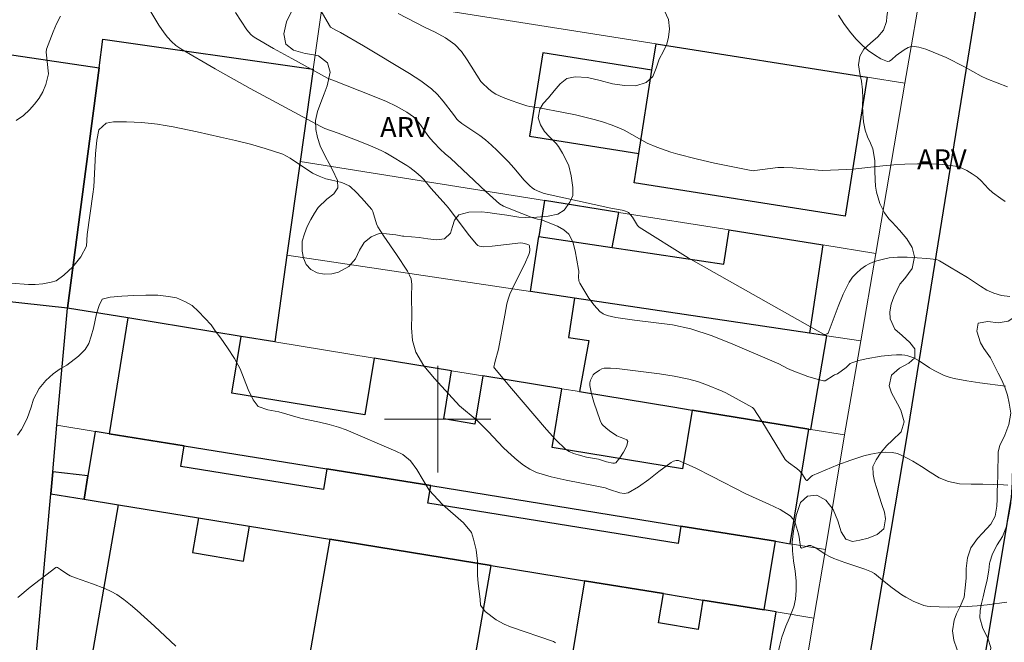
# Model space of a CAD drawing. Units: metres. Extents: x 279246 to 279762, y 1675999 to 1676563.
# Drawn here: x 279469 to 279543, y 1676483 to 1676530 of the extents above; entities that cross this region are included whole.
import ezdxf

# ---------------------------------------------------------------- set-up
doc = ezdxf.new("R2010")
doc.units = ezdxf.units.M
doc.header["$MEASUREMENT"] = 0
for name, color, linetype, lineweight, true_color in [('Curvas_Intermediarias', 7, 'Continuous', 9, 0x783c14), ('Curvas_Mestras', 7, 'Continuous', 20, 0x783c14), ('Topon_Vegetacao', 7, 'Continuous', 9, 0x00ff33), ('Vegetacao', 7, 'Orla8', 9, 0x00ff33)]:
    doc.layers.add(name, color=color, linetype=linetype, lineweight=lineweight, true_color=true_color)
for name, color, linetype, lineweight in [('Edificacoes', 7, 'Continuous', 30), ('Malha_Coordenadas', 7, 'Continuous', 15), ('Muro_Grade', 8, 'Continuous', 20), ('Pavimentacao_Asfaltica_Mfio', 10, 'Continuous', 30)]:
    doc.layers.add(name, color=color, linetype=linetype, lineweight=lineweight)
doc.styles.add('Arial', font='arial.ttf', dxfattribs={"height": 1.5})
doc.styles.get("Standard").update_dxf_attribs({"font": 'arial.ttf'})
doc.linetypes.add('Orla8', pattern='A,6,-0.5,["V",Standard,S=1,R=0,X=-0.5,Y=-1],-0.5,6,-0.5,["V",Standard,S=1,R=0,X=-0.5,Y=-1],-0.5', length=14)

msp = doc.modelspace()

# ---------------------------------------------------------------- linework, layer by layer
at = {"layer": 'Curvas_Intermediarias', "flags": 128}
for points, elevation in [([(279542.785, 1676495.05), (279542.461, 1676495.072), (279540.932, 1676495.121), (279540.048, 1676495.121), (279539.178, 1676495.166), (279538.341, 1676495.321), (279537.642, 1676495.614), (279536.979, 1676496.021), (279536.326, 1676496.465), (279535.656, 1676496.868), (279535.282, 1676497.068), (279534.9, 1676497.265), (279534.511, 1676497.424), (279534.114, 1676497.512), (279533.59, 1676497.528), (279533.054, 1676497.479), (279532.518, 1676497.381), (279531.998, 1676497.246), (279531.018, 1676496.932), (279530.047, 1676496.571), (279528.14, 1676495.778), (279528.025, 1676495.703), (279527.831, 1676495.5), (279527.73, 1676495.416), (279527.706, 1676495.412), (279527.63, 1676495.461), (279527.329, 1676495.94), (279527.155, 1676496.134), (279526.961, 1676496.309), (279526.341, 1676496.753), (279526.145, 1676496.912), (279526.071, 1676496.991), (279524.319, 1676499.858), (279523.737, 1676500.772), (279523.62, 1676500.873), (279523.141, 1676501.155), (279521.62, 1676501.994), (279521.354, 1676502.12), (279520.117, 1676502.613), (279519.491, 1676502.836), (279518.854, 1676503.013), (279517.753, 1676503.228), (279516.64, 1676503.397), (279513.449, 1676503.808), (279512.972, 1676503.844), (279512.507, 1676503.833), (279512.316, 1676503.781), (279512.135, 1676503.681), (279511.747, 1676503.412), (279511.678, 1676503.345), (279511.482, 1676502.928), (279511.422, 1676502.735), (279511.414, 1676502.542), (279511.543, 1676501.916), (279511.724, 1676501.288), (279512.183, 1676499.917), (279512.294, 1676499.68), (279512.374, 1676499.581), (279512.623, 1676499.356), (279512.891, 1676499.145), (279513.454, 1676498.755), (279513.694, 1676498.647), (279513.969, 1676498.56), (279514.194, 1676498.462), (279514.283, 1676498.323), (279514.182, 1676497.948), (279513.953, 1676497.522), (279513.659, 1676497.103), (279513.361, 1676496.745), (279513.264, 1676496.696), (279513.137, 1676496.698), (279512.67, 1676496.814), (279512.078, 1676497.014), (279511.18, 1676497.159), (279510.544, 1676497.327), (279510.197, 1676497.435), (279509.87, 1676497.574), (279509.583, 1676497.768), (279508.858, 1676498.469), (279508.172, 1676499.227), (279505.535, 1676502.302), (279504.252, 1676503.828), (279504.211, 1676503.906), (279504.291, 1676504.262), (279504.554, 1676505.25), (279505.03, 1676507.804), (279505.197, 1676508.653), (279505.291, 1676509.023), (279505.422, 1676509.381), (279505.773, 1676510.127), (279506.506, 1676511.606), (279506.836, 1676512.355), (279506.883, 1676512.518), (279506.904, 1676512.691), (279506.885, 1676513.021), (279506.861, 1676513.063), (279506.694, 1676513.148), (279506.382, 1676513.221), (279506.246, 1676513.235), (279504.076, 1676512.985), (279503.414, 1676512.944), (279503.274, 1676512.952), (279503.134, 1676512.985), (279503.005, 1676513.043), (279502.9, 1676513.129), (279502.375, 1676513.759), (279501.385, 1676515.099), (279500.879, 1676515.761), (279500.637, 1676516.053), (279499.493, 1676517.335), (279498.953, 1676517.978), (279498.761, 1676518.18), (279498.351, 1676518.546), (279497.912, 1676518.881), (279497.672, 1676519.042), (279496.347, 1676519.848), (279496.055, 1676520.02), (279495.752, 1676520.172), (279494.955, 1676520.514), (279494.148, 1676520.836), (279492.526, 1676521.464), (279491.538, 1676521.818), (279491.222, 1676521.965), (279485.925, 1676524.817), (279483.298, 1676526.281), (279480.706, 1676527.789), (279480.35, 1676528.039), (279480.026, 1676528.334), (279479.728, 1676528.659), (279479.455, 1676528.999), (279479.067, 1676529.555), (279478.009, 1676531.304)], 23), ([(279471.679, 1676530.246), (279471.382, 1676529.668), (279471.126, 1676529.061), (279470.637, 1676527.755), (279470.618, 1676527.538), (279470.775, 1676525.922), (279470.714, 1676525.605), (279470.588, 1676525.115), (279470.35, 1676524.56), (279470.075, 1676524.096), (279469.742, 1676523.638), (279469.347, 1676523.207), (279468.896, 1676522.794), (279468.363, 1676522.414)], 23), ([(279484.831, 1676530.504), (279485.677, 1676529.222), (279485.816, 1676529.041), (279485.974, 1676528.873), (279486.148, 1676528.723), (279486.336, 1676528.595), (279487.681, 1676527.814), (279489.043, 1676527.056), (279491.789, 1676525.575), (279492.123, 1676525.428), (279495.242, 1676524.221), (279496.162, 1676523.849), (279496.893, 1676523.496), (279497.674, 1676523.043), (279498.189, 1676522.682), (279498.335, 1676522.549), (279498.716, 1676522.088), (279499.268, 1676521.291), (279499.464, 1676521.036), (279499.697, 1676520.773), (279500.192, 1676520.271), (279500.568, 1676519.912), (279500.95, 1676519.587), (279503.645, 1676517.071), (279504.641, 1676516.167), (279504.941, 1676515.986), (279505.486, 1676515.756), (279507.142, 1676515.109), (279507.487, 1676515.014), (279507.821, 1676514.952), (279507.925, 1676514.914), (279508.983, 1676514.481), (279509.472, 1676514.224), (279509.846, 1676513.877), (279510.14, 1676513.304), (279510.322, 1676512.639), (279510.577, 1676511.248), (279510.59, 1676511.101), (279510.561, 1676510.65), (279510.584, 1676510.42), (279510.611, 1676510.308), (279510.658, 1676510.207), (279511.354, 1676509.091), (279511.736, 1676508.56), (279512.162, 1676508.089), (279512.416, 1676507.91), (279512.717, 1676507.787), (279513.362, 1676507.637), (279514.773, 1676507.423), (279516.198, 1676507.264), (279517.616, 1676507.077), (279519.004, 1676506.779), (279520.596, 1676506.262), (279522.163, 1676505.645), (279525.266, 1676504.321), (279525.606, 1676504.162), (279526.27, 1676503.805), (279526.612, 1676503.651), (279527.788, 1676503.21), (279528.382, 1676503.023), (279528.971, 1676502.883), (279529.091, 1676502.895), (279529.705, 1676503.284), (279529.797, 1676503.335), (279530.013, 1676503.406), (279530.654, 1676503.887), (279530.96, 1676504.18), (279531.079, 1676504.244), (279531.618, 1676504.399), (279532.17, 1676504.529), (279533.289, 1676504.732), (279534.061, 1676504.818), (279534.448, 1676504.833), (279534.833, 1676504.825), (279535.067, 1676504.803), (279535.3, 1676504.76), (279535.527, 1676504.694), (279535.744, 1676504.605), (279536.142, 1676504.38), (279536.909, 1676503.86), (279537.306, 1676503.628), (279538.025, 1676503.296), (279538.398, 1676503.161), (279538.778, 1676503.059), (279539.731, 1676502.877), (279540.693, 1676502.729), (279542.626, 1676502.478)], 24), ([(279497.037, 1676530.445), (279499.007, 1676529.427), (279499.808, 1676529.043), (279500.581, 1676528.627), (279501.279, 1676528.127), (279501.788, 1676527.586), (279502.223, 1676526.963), (279503.247, 1676525.342), (279503.328, 1676525.248), (279503.819, 1676524.783), (279504.083, 1676524.572), (279504.365, 1676524.396), (279504.923, 1676524.136), (279505.502, 1676523.909), (279506.092, 1676523.707), (279506.683, 1676523.518), (279506.912, 1676523.464), (279507.618, 1676523.374), (279509.438, 1676523.021), (279510.346, 1676522.832), (279511.247, 1676522.62), (279511.844, 1676522.46), (279512.437, 1676522.282), (279513.024, 1676522.083), (279513.6, 1676521.864), (279514.002, 1676521.68), (279515.732, 1676520.725), (279516.447, 1676520.425), (279517.498, 1676520.034), (279518.035, 1676519.876), (279519.4, 1676519.537), (279520.773, 1676519.223), (279523.528, 1676518.66), (279523.671, 1676518.65), (279523.816, 1676518.664), (279525.52, 1676518.879), (279525.991, 1676518.899), (279526.659, 1676518.87), (279527.995, 1676518.736), (279528.851, 1676518.672), (279530.71, 1676518.727), (279531.163, 1676518.756), (279533.405, 1676519.012), (279534.231, 1676519.09), (279535.058, 1676519.132), (279536.013, 1676519.152), (279536.973, 1676519.151), (279537.926, 1676519.103), (279538.857, 1676518.983), (279539.291, 1676518.858), (279539.71, 1676518.659), (279540.11, 1676518.415), (279540.491, 1676518.154), (279540.798, 1676517.894), (279541.355, 1676517.295), (279541.652, 1676517.018), (279542.274, 1676516.55), (279542.603, 1676516.345)], 26), ([(279542.77, 1676524.938), (279541.219, 1676525.536), (279540.79, 1676525.736), (279539.55, 1676526.435), (279538.156, 1676527.15), (279536.647, 1676527.771), (279536.126, 1676527.925), (279535.619, 1676527.979), (279535.309, 1676527.899), (279535.01, 1676527.715), (279534.423, 1676527.278), (279534.087, 1676526.988), (279533.92, 1676526.871), (279533.753, 1676526.851), (279533.271, 1676527.045), (279532.779, 1676527.327), (279532.306, 1676527.668), (279531.877, 1676528.038), (279531.375, 1676528.552), (279530.908, 1676529.109), (279530.479, 1676529.698), (279530.094, 1676530.308)], 27), ([(279467.949, 1676510.222), (279469.278, 1676510.119), (279469.78, 1676510.106), (279470.363, 1676510.164), (279470.983, 1676510.286), (279471.366, 1676510.383), (279471.943, 1676510.808), (279472.619, 1676511.427), (279473.215, 1676512.194), (279473.647, 1676512.974), (279473.685, 1676513.864), (279474.123, 1676516.894), (279474.186, 1676517.435), (279474.305, 1676519.904), (279474.424, 1676520.942), (279474.555, 1676521.722), (279475.113, 1676522.205), (279475.671, 1676522.315), (279476.643, 1676522.321), (279477.796, 1676522.257), (279478.962, 1676522.128), (279479.551, 1676522.037), (279480.141, 1676521.934), (279481.934, 1676521.573), (279483.689, 1676521.16), (279484.811, 1676520.922), (279485.946, 1676520.645), (279487.049, 1676520.322), (279488.365, 1676519.884), (279488.93, 1676519.6), (279490.591, 1676518.472), (279491.111, 1676518.233), (279491.6, 1676518.04), (279491.95, 1676517.967), (279492.81, 1676517.753), (279493.355, 1676517.517), (279493.454, 1676517.443), (279493.872, 1676517.036), (279494.281, 1676516.614), (279495.06, 1676515.74), (279495.134, 1676515.579), (279495.399, 1676514.67), (279495.505, 1676514.443), (279495.947, 1676513.735), (279496.9, 1676512.354), (279497.735, 1676511.107), (279497.895, 1676510.823), (279498.002, 1676510.524), (279498.056, 1676510.099), (279498.032, 1676509.213), (279498.052, 1676507.817), (279498.045, 1676506.85), (279498.115, 1676505.911), (279498.362, 1676505.044), (279498.967, 1676504.014), (279499.747, 1676503.052), (279501.626, 1676501.012), (279502.964, 1676499.908), (279503.197, 1676499.696), (279503.782, 1676499.096), (279504.928, 1676497.87), (279505.533, 1676497.296), (279505.971, 1676496.921), (279506.428, 1676496.561), (279506.911, 1676496.247), (279507.424, 1676496.008), (279508.52, 1676495.675), (279509.652, 1676495.422), (279511.937, 1676494.974), (279512.568, 1676494.87), (279512.884, 1676494.738), (279513.661, 1676494.491), (279513.99, 1676494.428), (279514.294, 1676494.477), (279515.079, 1676494.922), (279515.836, 1676495.485), (279516.588, 1676496.085), (279517.524, 1676496.751), (279517.705, 1676496.857), (279517.888, 1676496.92), (279518.065, 1676496.905), (279519.337, 1676496.354), (279520.605, 1676495.72), (279523.137, 1676494.403), (279524.864, 1676493.64), (279525.704, 1676493.235), (279526.464, 1676492.753), (279526.697, 1676492.487), (279526.855, 1676492.145), (279527.078, 1676491.401), (279527.134, 1676491.16), (279527.224, 1676490.416), (279527.283, 1676490.346), (279527.31, 1676490.341), (279527.485, 1676490.392), (279527.84, 1676490.526), (279528.008, 1676490.522), (279528.377, 1676490.358), (279529.095, 1676489.887), (279529.463, 1676489.67), (279529.728, 1676489.551), (279530.554, 1676489.253), (279532.066, 1676488.756), (279532.552, 1676488.556), (279532.777, 1676488.424), (279533.396, 1676487.921), (279534.116, 1676487.368), (279534.852, 1676486.84), (279535.142, 1676486.662), (279535.745, 1676486.343), (279536.055, 1676486.205), (279536.5, 1676486.041), (279536.73, 1676485.983), (279536.962, 1676485.952), (279537.653, 1676485.92), (279538.348, 1676485.913), (279539.738, 1676485.96), (279540.486, 1676486.016), (279541.234, 1676486.091), (279542.724, 1676486.291)], 22), ([(279508.837, 1676483.232), (279508.687, 1676483.333), (279505.471, 1676484.43), (279504.995, 1676484.633), (279504.38, 1676484.961), (279503.572, 1676485.574), (279503.222, 1676486.067), (279503.189, 1676486.475), (279503.036, 1676487.718), (279502.999, 1676488.284), (279502.986, 1676489.364), (279502.892, 1676490.219), (279502.691, 1676491.016), (279502.528, 1676491.505), (279501.926, 1676492.225), (279500.37, 1676493.614), (279499.366, 1676494.682), (279498.908, 1676495.421), (279498.444, 1676496.231), (279497.967, 1676496.887), (279497.377, 1676497.35), (279496.863, 1676497.62), (279493.137, 1676499.202), (279492.553, 1676499.401), (279491.844, 1676499.614), (279491.135, 1676499.787), (279490.264, 1676499.961), (279489.705, 1676500.096), (279488.08, 1676500.553), (279487.24, 1676500.72), (279486.518, 1676500.958), (279486.148, 1676501.466), (279485.784, 1676502.237), (279485.163, 1676503.774), (279484.743, 1676504.565), (279484.228, 1676505.362), (279483.726, 1676506.082), (279483.294, 1676506.642), (279482.986, 1676507.086), (279482.051, 1676508.082), (279481.556, 1676508.526), (279481.073, 1676508.815), (279480.402, 1676509.105), (279479.799, 1676509.22), (279479.003, 1676509.317), (279478.099, 1676509.317), (279477.196, 1676509.291), (279476.293, 1676509.24), (279475.421, 1676509.156), (279474.812, 1676509.008), (279474.593, 1676508.526), (279474.392, 1676507.909), (279474.154, 1676506.842), (279473.997, 1676506.244), (279473.809, 1676505.691), (279473.546, 1676505.241), (279473.044, 1676504.726), (279472.166, 1676504.07), (279471.664, 1676503.775), (279471.125, 1676503.402), (279470.585, 1676502.913), (279470.083, 1676502.309), (279469.67, 1676501.511), (279469.488, 1676500.913), (279469.193, 1676500.071), (279468.76, 1676499.242), (279468.459, 1676498.817)], 21)]:
    msp.add_lwpolyline(points, dxfattribs=dict(at, elevation=elevation))
at = {"layer": 'Curvas_Mestras', "flags": 128}
for points, elevation in [([(279491.165, 1676530.733), (279491.94, 1676529.42), (279492.356, 1676529.185), (279492.7, 1676529.014), (279494.421, 1676528.003), (279497.871, 1676525.928), (279498.723, 1676525.382), (279499.531, 1676524.785), (279499.989, 1676524.355), (279500.402, 1676523.872), (279501.194, 1676522.87), (279501.448, 1676522.506), (279501.53, 1676522.418), (279501.804, 1676522.185), (279503.158, 1676521.278), (279503.591, 1676520.952), (279504.038, 1676520.567), (279504.47, 1676520.162), (279505.302, 1676519.32), (279505.709, 1676518.87), (279506.495, 1676517.942), (279506.911, 1676517.506), (279507.08, 1676517.366), (279507.267, 1676517.247), (279507.664, 1676517.05), (279507.985, 1676516.947), (279512.991, 1676515.843), (279513.836, 1676515.691), (279514.107, 1676515.617), (279514.212, 1676515.571), (279514.311, 1676515.508), (279514.481, 1676515.347), (279514.623, 1676515.153), (279515.007, 1676514.531), (279515.114, 1676514.414), (279518.802, 1676512.104), (279528.954, 1676506.396), (279529.021, 1676506.371), (279529.09, 1676506.368), (279529.24, 1676506.417), (279529.3, 1676506.463), (279530.058, 1676508.453), (279530.44, 1676509.396), (279530.885, 1676510.297), (279531.13, 1676510.651), (279531.432, 1676510.97), (279531.769, 1676511.258), (279532.117, 1676511.517), (279532.378, 1676511.671), (279532.662, 1676511.792), (279532.958, 1676511.889), (279533.567, 1676512.048), (279533.884, 1676512.108), (279534.204, 1676512.147), (279534.524, 1676512.162), (279535.251, 1676512.151), (279535.982, 1676512.117), (279536.71, 1676512.059), (279537.43, 1676511.981), (279537.556, 1676511.947), (279537.676, 1676511.887), (279538.428, 1676511.424), (279539.771, 1676510.641), (279540.739, 1676509.991), (279541.229, 1676509.686), (279541.744, 1676509.452), (279542.334, 1676509.295), (279542.949, 1676509.203)], 25), ([(279468.487, 1676486.62), (279469.418, 1676487.395), (279471.328, 1676488.887), (279471.392, 1676488.899), (279471.458, 1676488.874), (279471.693, 1676488.722), (279472.158, 1676488.398), (279472.403, 1676488.263), (279472.814, 1676488.097), (279474.08, 1676487.666), (279475.023, 1676487.295), (279475.483, 1676487.088), (279475.92, 1676486.844), (279476.446, 1676486.48), (279476.95, 1676486.079), (279477.441, 1676485.658), (279478.74, 1676484.49), (279480.343, 1676482.974)], 20)]:
    msp.add_lwpolyline(points, dxfattribs=dict(at, elevation=elevation))
at = {"layer": 'Edificacoes', "flags": 128}
for points in [[(279451.284, 1676529.814), (279474.575, 1676526.361), (279472.213, 1676508.338), (279449.348, 1676510.828)], [(279485.24, 1676506.214), (279476.744, 1676507.599), (279472.213, 1676508.338), (279474.575, 1676526.361), (279474.857, 1676528.508), (279490.647, 1676526.272), (279489.67, 1676519.336), (279488.68, 1676512.312), (279487.763, 1676505.803)], [(279530.575, 1676515.229), (279514.739, 1676517.741), (279515.089, 1676519.943), (279516.079, 1676526.189), (279516.394, 1676528.17), (279532.229, 1676525.658)], [(279515.089, 1676519.943), (279516.079, 1676526.189), (279507.879, 1676527.49), (279506.888, 1676521.244)], [(279508.024, 1676516.41), (279507.582, 1676513.713), (279513.106, 1676512.887), (279513.603, 1676515.521)], [(279527.898, 1676506.451), (279510.262, 1676509.086), (279506.964, 1676509.579), (279507.582, 1676513.713), (279513.106, 1676512.887), (279521.49, 1676511.634), (279521.89, 1676514.2), (279528.913, 1676513.08)], [(279449.348, 1676510.828), (279446.484, 1676482.733), (279469.702, 1676480.565), (279470.954, 1676494.411), (279471.102, 1676496.05), (279471.418, 1676499.548), (279472.213, 1676508.338)], [(279509.822, 1676506.142), (279511.354, 1676505.913), (279510.637, 1676502.072), (279517.651, 1676500.928), (279519.096, 1676500.693), (279527.863, 1676499.263), (279528.018, 1676499.238), (279529.221, 1676506.253), (279527.898, 1676506.451), (279510.262, 1676509.086)], [(279527.863, 1676499.263), (279519.096, 1676500.693), (279518.376, 1676496.283), (279508.592, 1676497.878), (279509.312, 1676502.288), (279503.388, 1676503.254), (279502.799, 1676499.644), (279500.449, 1676500.027), (279501.038, 1676503.638), (279495.233, 1676504.584), (279494.538, 1676500.324), (279484.545, 1676501.954), (279485.24, 1676506.214), (279476.744, 1676507.599), (279475.328, 1676498.917), (279480.965, 1676498.008), (279491.682, 1676496.279), (279499.475, 1676495.022), (279518.253, 1676491.992), (279525.362, 1676490.845), (279526.457, 1676490.668)], [(279525.362, 1676490.845), (279518.253, 1676491.992), (279518.04, 1676490.67), (279499.262, 1676493.699), (279499.475, 1676495.022), (279491.682, 1676496.279), (279491.43, 1676494.721), (279480.713, 1676496.45), (279480.965, 1676498.008), (279475.328, 1676498.917), (279474.28, 1676499.087), (279473.743, 1676495.757), (279473.46, 1676494.003), (279476.04, 1676493.583), (279482.041, 1676492.607), (279485.88, 1676491.982), (279491.891, 1676491.004), (279504.001, 1676489.033), (279511.012, 1676487.892), (279516.94, 1676486.927), (279519.914, 1676486.443), (279524.506, 1676485.696)], [(279473.46, 1676494.003), (279473.743, 1676495.757), (279471.102, 1676496.05), (279470.954, 1676494.411)], [(279488.459, 1676471.244), (279486.571, 1676471.572), (279482.275, 1676472.318), (279482.794, 1676475.308), (279479.093, 1676475.951), (279478.573, 1676472.962), (279475.753, 1676473.452), (279472.637, 1676473.993), (279473.469, 1676478.785), (279476.04, 1676493.583), (279482.041, 1676492.607), (279481.592, 1676490.017), (279485.423, 1676489.352), (279485.88, 1676491.982), (279491.891, 1676491.004), (279489.432, 1676476.846)], [(279501.505, 1676474.668), (279501.929, 1676477.109), (279504.001, 1676489.033), (279491.891, 1676491.004), (279489.432, 1676476.846)], [(279525.404, 1676485.55), (279524.506, 1676485.696), (279519.914, 1676486.443), (279519.556, 1676484.241), (279516.582, 1676484.724), (279516.94, 1676486.927), (279511.012, 1676487.892), (279509.855, 1676480.785), (279524.247, 1676478.443)]]:
    msp.add_lwpolyline(points, close=True, dxfattribs=at)
at = {"layer": 'Malha_Coordenadas', "flags": 128}
for points in [[(279500, 1676504), (279500, 1676496)], [(279504, 1676500), (279496, 1676500)]]:
    msp.add_lwpolyline(points, dxfattribs=at)
at = {"layer": 'Muro_Grade', "flags": 128}
for points in [[(279535.069, 1676525.208), (279536.483, 1676533.449)], [(279491.472, 1676532.124), (279490.647, 1676526.272)], [(279516.394, 1676528.17), (279491.472, 1676532.124)], [(279532.229, 1676525.658), (279516.394, 1676528.17)], [(279490.647, 1676526.272), (279489.67, 1676519.336)], [(279535.069, 1676525.208), (279532.229, 1676525.658)], [(279532.88, 1676512.448), (279535.069, 1676525.208)], [(279489.67, 1676519.336), (279488.68, 1676512.312)], [(279508.024, 1676516.41), (279489.67, 1676519.336)], [(279513.603, 1676515.521), (279508.024, 1676516.41)], [(279521.89, 1676514.2), (279513.603, 1676515.521)], [(279528.913, 1676513.08), (279521.89, 1676514.2)], [(279532.88, 1676512.448), (279528.913, 1676513.08)], [(279488.68, 1676512.312), (279487.763, 1676505.803)], [(279488.68, 1676512.312), (279506.964, 1676509.579)], [(279531.752, 1676505.875), (279532.88, 1676512.448)], [(279506.964, 1676509.579), (279510.262, 1676509.086)], [(279510.262, 1676509.086), (279527.898, 1676506.451)], [(279472.213, 1676508.338), (279471.418, 1676499.548)], [(279476.744, 1676507.599), (279472.213, 1676508.338)], [(279485.24, 1676506.214), (279476.744, 1676507.599)], [(279527.898, 1676506.451), (279529.221, 1676506.253)], [(279487.763, 1676505.803), (279485.24, 1676506.214)], [(279495.233, 1676504.584), (279487.763, 1676505.803)], [(279529.221, 1676506.253), (279531.752, 1676505.875)], [(279530.543, 1676498.826), (279531.752, 1676505.875)], [(279501.038, 1676503.638), (279495.233, 1676504.584)], [(279503.388, 1676503.254), (279501.038, 1676503.638)], [(279509.312, 1676502.288), (279503.388, 1676503.254)], [(279510.637, 1676502.072), (279509.312, 1676502.288)], [(279517.651, 1676500.928), (279510.637, 1676502.072)], [(279519.096, 1676500.693), (279517.651, 1676500.928)], [(279530.543, 1676498.826), (279528.018, 1676499.238), (279527.863, 1676499.263), (279519.096, 1676500.693)], [(279471.418, 1676499.548), (279471.102, 1676496.05)], [(279474.28, 1676499.087), (279471.418, 1676499.548)], [(279475.328, 1676498.917), (279474.28, 1676499.087)], [(279480.965, 1676498.008), (279475.328, 1676498.917)], [(279529.104, 1676490.241), (279530.543, 1676498.826)], [(279491.682, 1676496.279), (279480.965, 1676498.008)], [(279471.102, 1676496.05), (279470.954, 1676494.411)], [(279499.475, 1676495.022), (279491.682, 1676496.279)], [(279518.253, 1676491.992), (279499.475, 1676495.022)], [(279470.954, 1676494.411), (279469.702, 1676480.565)], [(279470.954, 1676494.411), (279473.46, 1676494.003)], [(279473.46, 1676494.003), (279476.04, 1676493.583)], [(279476.04, 1676493.583), (279482.041, 1676492.607)], [(279482.041, 1676492.607), (279485.88, 1676491.982)], [(279485.88, 1676491.982), (279491.891, 1676491.004)], [(279525.362, 1676490.845), (279518.253, 1676491.992)], [(279491.891, 1676491.004), (279504.001, 1676489.033)], [(279526.457, 1676490.668), (279525.362, 1676490.845)], [(279529.104, 1676490.241), (279526.457, 1676490.668)], [(279528.24, 1676485.088), (279529.104, 1676490.241)], [(279504.001, 1676489.033), (279511.012, 1676487.892)], [(279511.012, 1676487.892), (279516.94, 1676486.927)], [(279516.94, 1676486.927), (279519.914, 1676486.443)], [(279519.914, 1676486.443), (279524.506, 1676485.696)], [(279524.506, 1676485.696), (279525.404, 1676485.55)], [(279524.859, 1676464.919), (279528.24, 1676485.088)], [(279525.404, 1676485.55), (279528.24, 1676485.088)]]:
    msp.add_lwpolyline(points, dxfattribs=at)
at = {"layer": 'Pavimentacao_Asfaltica_Mfio', "flags": 128}
for points in [[(279544.907, 1676558.692), (279535.181, 1676498.602), (279524.959, 1676438.129), (279519.219, 1676404.331), (279515.506, 1676381.64), (279515.231, 1676380.618), (279514.729, 1676379.988), (279514.076, 1676379.512), (279513.357, 1676379.155), (279512.614, 1676378.992), (279511.716, 1676378.947), (279511.154, 1676378.969), (279494.728, 1676382.737), (279455.202, 1676395.728), (279419.337, 1676407.522)], [(279524.189, 1676380.592), (279544.443, 1676502.416), (279553.883, 1676558.708)]]:
    msp.add_lwpolyline(points, dxfattribs=at)
at = {"layer": 'Vegetacao', "flags": 128}
for points in [[(279531.386, 1676451.68), (279531.389, 1676451.684), (279531.313, 1676451.186), (279531.409, 1676450.57), (279531.563, 1676450.145), (279531.76, 1676449.606), (279531.95, 1676449.079), (279532.172, 1676448.418), (279532.347, 1676447.837), (279532.491, 1676447.301), (279532.55, 1676446.787), (279532.471, 1676446.139), (279532.378, 1676445.224), (279532.412, 1676444.64), (279532.559, 1676444.049), (279532.725, 1676443.567), (279533.019, 1676443.005), (279533.319, 1676442.449), (279533.702, 1676441.906), (279534.178, 1676441.401), (279534.701, 1676440.95), (279535.244, 1676440.486), (279535.805, 1676440.016), (279536.338, 1676439.505), (279536.833, 1676438.942), (279537.221, 1676438.316), (279537.336, 1676437.26), (279537.04, 1676436.852), (279536.638, 1676436.438), (279536.183, 1676436.059), (279535.671, 1676435.712), (279535.115, 1676435.423), (279534.512, 1676435.175), (279533.9, 1676434.918), (279533.3, 1676434.603), (279532.757, 1676434.243), (279532.266, 1676433.855), (279531.805, 1676433.482), (279531.343, 1676433.135), (279530.878, 1676432.804), (279530.388, 1676432.511), (279529.851, 1676432.28), (279529.292, 1676432.095), (279528.715, 1676431.969), (279528.166, 1676431.896), (279527.186, 1676431.815), (279526.289, 1676431.696), (279525.507, 1676431.381), (279524.954, 1676430.84), (279524.693, 1676430.409), (279524.058, 1676429.396), (279523.392, 1676429.122), (279522.661, 1676428.91), (279521.957, 1676428.745), (279521.352, 1676428.647), (279520.771, 1676428.601), (279520.193, 1676428.525), (279519.246, 1676428.444), (279518.728, 1676428.429), (279518.179, 1676428.471), (279517.67, 1676428.593), (279517.187, 1676428.805), (279516.517, 1676429.438), (279516.266, 1676429.987), (279516.167, 1676430.472), (279516.03, 1676431.385), (279516.002, 1676431.937), (279515.981, 1676432.483), (279515.991, 1676432.984), (279516.02, 1676433.555), (279516.074, 1676434.254), (279516.185, 1676434.914), (279516.371, 1676435.485), (279516.625, 1676435.921), (279517.401, 1676436.44), (279517.91, 1676436.56), (279518.484, 1676436.601), (279519.121, 1676436.577), (279519.774, 1676436.513), (279520.445, 1676436.454), (279521.079, 1676436.421), (279521.675, 1676436.452), (279522.623, 1676436.686), (279523.201, 1676437.094), (279523.519, 1676437.632), (279523.677, 1676438.206), (279523.668, 1676438.765), (279523.562, 1676439.467), (279523.491, 1676439.974), (279523.375, 1676440.546), (279522.918, 1676441.338), (279522.049, 1676441.674), (279521.494, 1676441.813), (279520.98, 1676442.094), (279520.538, 1676442.577), (279520.181, 1676443.165), (279519.909, 1676443.8), (279519.718, 1676444.448), (279519.606, 1676445.099), (279519.575, 1676445.642), (279519.639, 1676446.229), (279519.737, 1676446.921), (279519.835, 1676447.652), (279519.933, 1676448.35), (279520.082, 1676448.991), (279520.34, 1676449.629), (279520.702, 1676450.238), (279521.129, 1676450.837), (279521.582, 1676451.353), (279522.336, 1676452.105), (279522.644, 1676452.602), (279522.908, 1676453.112), (279523.201, 1676453.645), (279523.512, 1676454.075), (279524.165, 1676454.61), (279524.969, 1676454.583), (279525.687, 1676454.061), (279526.11, 1676453.387), (279526.426, 1676452.682), (279526.745, 1676452.292), (279527.241, 1676452.572), (279527.672, 1676453.104), (279528.175, 1676453.594), (279528.677, 1676454.027), (279529.017, 1676454.556), (279529.212, 1676455.111), (279529.351, 1676455.647), (279529.418, 1676456.154), (279529.654, 1676457.038), (279529.83, 1676457.561), (279529.994, 1676458.103), (279530.152, 1676458.632), (279530.262, 1676459.139), (279530.201, 1676459.822), (279529.834, 1676460.26), (279529.044, 1676460.67), (279528.495, 1676460.827), (279527.892, 1676460.956), (279527.29, 1676461.072), (279526.731, 1676461.188), (279526.198, 1676461.278), (279525.715, 1676461.375), (279525.254, 1676461.494), (279524.805, 1676461.664), (279524.36, 1676461.9), (279523.915, 1676462.169), (279523.488, 1676462.508), (279523.115, 1676462.895), (279522.83, 1676463.345), (279522.63, 1676463.831), (279522.487, 1676464.405), (279522.387, 1676465.407), (279522.548, 1676465.998), (279522.759, 1676466.658), (279523.014, 1676467.35), (279523.282, 1676468.035), (279523.534, 1676468.724), (279523.72, 1676469.448), (279523.825, 1676470.191), (279523.847, 1676470.839), (279523.767, 1676471.694), (279523.567, 1676472.697), (279523.163, 1676473.294), (279522.445, 1676473.771), (279521.715, 1676474.247), (279521.213, 1676474.899), (279520.954, 1676475.745), (279520.889, 1676476.585), (279521.22, 1676477.302), (279521.86, 1676477.722), (279522.686, 1676477.743), (279523.404, 1676477.7), (279524.026, 1676477.699), (279524.519, 1676477.995), (279524.843, 1676478.597), (279525.017, 1676479.481), (279525.131, 1676480.381), (279525.292, 1676481.315), (279525.406, 1676481.845), (279525.526, 1676482.432), (279525.68, 1676483.047), (279525.835, 1676483.644), (279526.121, 1676484.482), (279526.376, 1676485.059), (279526.735, 1676485.927), (279526.849, 1676486.507), (279526.903, 1676487.148), (279526.916, 1676487.869), (279526.833, 1676488.607), (279526.711, 1676489.376), (279526.624, 1676490.142), (279526.61, 1676490.79), (279526.708, 1676491.622), (279526.796, 1676492.158), (279526.907, 1676492.78), (279527.232, 1676493.746), (279527.756, 1676494.227), (279528.456, 1676494.306), (279529.127, 1676493.928), (279529.685, 1676493.225), (279530.042, 1676492.389), (279530.292, 1676491.559), (279530.633, 1676491.012), (279531.129, 1676490.826), (279531.697, 1676490.931), (279532.325, 1676491.083), (279533, 1676491.346), (279533.487, 1676491.789), (279533.619, 1676492.523), (279533.532, 1676493.033), (279533.351, 1676493.614), (279533.151, 1676494.227), (279532.963, 1676494.802), (279532.794, 1676495.364), (279532.685, 1676495.859), (279532.674, 1676496.459), (279532.913, 1676496.956), (279533.281, 1676497.539), (279533.702, 1676498.036), (279534.126, 1676498.415), (279534.783, 1676499.049), (279535.006, 1676499.805), (279534.769, 1676500.686), (279534.519, 1676501.171), (279534.071, 1676501.986), (279533.893, 1676502.519), (279534.057, 1676503.317), (279534.654, 1676503.845), (279535.36, 1676504.217), (279535.828, 1676504.609), (279535.826, 1676505.276), (279535.447, 1676505.771), (279534.873, 1676506.279), (279534.312, 1676506.762), (279533.968, 1676507.541), (279533.941, 1676508.049), (279534.039, 1676508.626), (279534.228, 1676509.181), (279534.678, 1676510.134), (279535.074, 1676510.561), (279535.617, 1676511.304), (279535.797, 1676512.174), (279535.616, 1676512.896), (279535.209, 1676513.528), (279534.655, 1676514.19), (279534.103, 1676514.778), (279533.868, 1676515.031), (279533.536, 1676515.484), (279533.195, 1676516.19), (279532.926, 1676517.046), (279532.87, 1676517.492), (279532.839, 1676517.952), (279532.818, 1676518.638), (279532.816, 1676519.413), (279532.663, 1676520.298), (279532.476, 1676520.713), (279532.269, 1676521.185), (279532.078, 1676521.699), (279531.951, 1676522.309), (279531.907, 1676522.941), (279531.896, 1676523.579), (279531.915, 1676524.09), (279531.897, 1676524.721), (279531.81, 1676525.36), (279531.698, 1676525.947), (279531.589, 1676526.582), (279531.681, 1676527.236), (279531.98, 1676527.769), (279532.479, 1676528.205), (279533.038, 1676528.682), (279533.456, 1676529.202), (279533.683, 1676529.846), (279533.721, 1676530.191), (279533.807, 1676530.876), (279533.949, 1676531.339), (279534.389, 1676532.027), (279534.756, 1676532.394), (279535.181, 1676532.792), (279535.63, 1676533.266), (279536.057, 1676533.814), (279536.388, 1676534.468), (279536.652, 1676535.176), (279536.848, 1676535.826), (279536.983, 1676536.397), (279537.11, 1676537.016), (279537.258, 1676537.683), (279537.435, 1676538.582), (279537.615, 1676539.6), (279537.789, 1676540.688), (279537.96, 1676541.798), (279538.115, 1676542.879), (279538.248, 1676543.792), (279538.391, 1676544.886), (279538.448, 1676545.505), (279538.496, 1676546.242), (279538.507, 1676547.055), (279538.533, 1676547.872), (279538.55, 1676548.782), (279538.61, 1676549.735), (279538.709, 1676550.702), (279538.836, 1676551.544), (279538.971, 1676552.236), (279539.085, 1676552.817), (279539.218, 1676553.525), (279539.316, 1676554.16), (279539.357, 1676554.674), (279539.258, 1676555.363), (279538.939, 1676555.983), (279538.573, 1676556.81), (279538.466, 1676557.333), (279538.47, 1676557.936), (279538.599, 1676558.676)], [(279555.009, 1676558.71), (279555.106, 1676558.344), (279555.557, 1676557.82), (279555.845, 1676557.264), (279556.021, 1676556.817), (279556.334, 1676556.223), (279556.581, 1676555.798), (279557.092, 1676555.341), (279557.785, 1676555.049), (279558.551, 1676555.035), (279559.358, 1676555.222), (279560.142, 1676555.412), (279560.808, 1676555.36), (279561.243, 1676555.011), (279561.469, 1676554.539), (279561.638, 1676554.06), (279561.794, 1676553.491), (279561.871, 1676552.697), (279561.754, 1676552.1), (279561.183, 1676551.808), (279560.477, 1676551.946), (279559.84, 1676551.957), (279559.394, 1676551.556), (279559.023, 1676550.931), (279558.808, 1676550.229), (279558.635, 1676549.454), (279558.395, 1676548.6), (279558.222, 1676548.124), (279558.005, 1676547.643), (279557.74, 1676547.12), (279557.492, 1676546.607), (279557.284, 1676546.02), (279557.054, 1676545.124), (279556.823, 1676544.221), (279556.581, 1676543.395), (279556.288, 1676542.684), (279555.948, 1676542.162), (279555.502, 1676541.76), (279555, 1676541.442), (279554.588, 1676541.108), (279554.246, 1676540.735), (279553.495, 1676539.987), (279552.888, 1676539.55), (279552.405, 1676539.13), (279552.081, 1676538.649), (279551.861, 1676538.177), (279551.697, 1676537.699), (279551.517, 1676537.255), (279551.319, 1676536.717), (279551.161, 1676536.219), (279550.982, 1676535.623), (279550.796, 1676535.045), (279550.585, 1676534.481), (279550.185, 1676533.547), (279549.852, 1676532.909), (279549.242, 1676532.087), (279548.629, 1676531.574), (279548.167, 1676531.151), (279547.887, 1676530.689), (279547.827, 1676530.016), (279547.949, 1676529.476), (279548.167, 1676528.767), (279548.345, 1676528.138), (279548.489, 1676527.564), (279548.645, 1676526.983), (279548.754, 1676526.392), (279548.813, 1676525.776), (279548.831, 1676525.113), (279548.808, 1676524.522), (279548.685, 1676523.849), (279548.506, 1676523.291), (279548.276, 1676522.701), (279548.014, 1676522.118), (279547.756, 1676521.506), (279547.482, 1676520.865), (279547.196, 1676520.205), (279546.932, 1676519.535), (279546.714, 1676518.754), (279546.588, 1676518.269), (279546.493, 1676517.733), (279546.417, 1676517.191), (279546.366, 1676516.636), (279546.321, 1676516.081), (279546.28, 1676515.49), (279546.226, 1676514.849), (279546.134, 1676514.157), (279545.941, 1676513.12), (279545.78, 1676512.3), (279545.569, 1676511.43), (279545.276, 1676510.77), (279544.873, 1676510.017), (279544.631, 1676509.561), (279544.354, 1676509.083), (279544.065, 1676508.529), (279543.515, 1676507.818), (279542.814, 1676507.357), (279542.074, 1676507.224), (279541.286, 1676507.343), (279540.558, 1676507.198), (279540.479, 1676506.62), (279540.751, 1676505.742), (279540.998, 1676505.299), (279541.496, 1676504.612), (279541.787, 1676504.021), (279542.081, 1676503.452), (279542.338, 1676502.929), (279542.569, 1676502.411), (279542.76, 1676501.821), (279542.897, 1676501.22), (279543.013, 1676500.47), (279542.883, 1676499.619), (279542.562, 1676498.821), (279542.187, 1676498.021), (279542.083, 1676497.546), (279542.067, 1676496.981), (279542.05, 1676496.372), (279542.056, 1676495.797), (279542.03, 1676495.096), (279541.998, 1676494.572), (279541.984, 1676494.011), (279541.962, 1676493.491), (279541.857, 1676492.735), (279541.511, 1676492.129), (279540.892, 1676491.463), (279540.518, 1676491.065), (279540.015, 1676490.345), (279539.766, 1676489.614), (279539.681, 1676488.807), (279539.658, 1676488.089), (279539.594, 1676487.356), (279539.511, 1676486.66), (279539.231, 1676485.955), (279538.942, 1676485.407), (279538.778, 1676484.922), (279538.648, 1676484.141), (279538.751, 1676483.436), (279538.97, 1676482.771), (279539.198, 1676481.983), (279539.303, 1676481.102), (279539.227, 1676480.381), (279539.019, 1676479.475), (279538.987, 1676478.703), (279539.165, 1676478.068), (279539.38, 1676477.394), (279539.586, 1676476.513), (279539.68, 1676475.9), (279539.782, 1676475.201), (279539.857, 1676474.423), (279539.884, 1676473.915), (279539.927, 1676473.405), (279539.971, 1676472.894), (279540.005, 1676472.387), (279540.054, 1676471.493), (279539.968, 1676470.577), (279539.838, 1676470.077), (279539.628, 1676469.557), (279539.357, 1676469.015), (279538.822, 1676468.129), (279538.442, 1676467.597), (279537.882, 1676466.832), (279537.549, 1676466.424), (279537.207, 1676465.962), (279536.826, 1676465.436), (279536.421, 1676464.904), (279536.018, 1676464.369), (279535.446, 1676463.425), (279535.159, 1676462.733), (279534.929, 1676461.894), (279534.969, 1676461.145), (279535.172, 1676460.49), (279535.413, 1676459.848), (279535.635, 1676459.194), (279535.797, 1676458.53), (279535.784, 1676457.7), (279535.62, 1676457.043), (279535.242, 1676456.265), (279534.689, 1676455.641), (279534.092, 1676455.125), (279533.533, 1676454.666), (279532.983, 1676454.198), (279532.496, 1676453.724), (279532.006, 1676453.182), (279531.386, 1676451.68)]]:
    msp.add_lwpolyline(points, dxfattribs=at)
for points in [[(279497.446, 1676513.737), (279497.368, 1676513.747), (279496.862, 1676513.846), (279496.144, 1676513.913), (279495.597, 1676513.932), (279495.011, 1676513.693), (279494.487, 1676513.255), (279494.123, 1676512.692), (279493.826, 1676512.024), (279493.333, 1676511.451), (279492.552, 1676511.045), (279492.05, 1676510.917), (279491.482, 1676510.876), (279490.948, 1676510.978), (279490.471, 1676511.227), (279490.126, 1676511.611), (279489.924, 1676512.091), (279489.82, 1676512.612), (279489.82, 1676513.36), (279489.995, 1676513.923), (279490.211, 1676514.463), (279490.478, 1676514.991), (279490.753, 1676515.47), (279491.039, 1676515.895), (279491.678, 1676516.522), (279492.205, 1676516.919), (279492.513, 1676517.36), (279492.475, 1676517.91), (279492.11, 1676518.703), (279491.849, 1676519.198), (279491.585, 1676519.684), (279491.167, 1676520.506), (279490.969, 1676521.129), (279490.84, 1676521.74), (279490.827, 1676522.411), (279490.967, 1676523.086), (279491.227, 1676523.774), (279491.478, 1676524.413), (279491.706, 1676525.004), (279491.938, 1676526.047), (279491.718, 1676526.731), (279491.052, 1676527.255), (279490.55, 1676527.37), (279490.047, 1676527.447), (279489.175, 1676527.684), (279488.606, 1676528.141), (279488.439, 1676528.918), (279488.658, 1676529.813), (279489, 1676530.545), (279489.163, 1676531.095), (279488.955, 1676531.786), (279488.672, 1676532.169), (279487.978, 1676532.825), (279487.447, 1676533.212), (279486.882, 1676533.551), (279486.285, 1676533.902), (279485.761, 1676534.276), (279485.318, 1676534.682), (279484.947, 1676535.2), (279484.652, 1676535.77), (279484.454, 1676536.412), (279484.39, 1676537.09), (279484.393, 1676537.72), (279484.593, 1676538.653), (279484.809, 1676539.2), (279485.082, 1676539.798), (279485.392, 1676540.37), (279485.703, 1676540.872), (279485.997, 1676541.301), (279486.524, 1676542.017), (279486.932, 1676542.625), (279487.264, 1676543.13), (279487.568, 1676543.632), (279487.859, 1676544.031), (279488.214, 1676544.444), (279488.565, 1676544.796), (279488.967, 1676545.122), (279489.613, 1676545.569), (279490.4, 1676545.732), (279491.232, 1676545.704), (279491.967, 1676545.563), (279492.547, 1676545.374), (279493.078, 1676544.847), (279493.248, 1676544.297), (279493.293, 1676543.741), (279493.205, 1676543.184), (279493.052, 1676542.548), (279492.895, 1676541.813), (279492.745, 1676541.007), (279492.655, 1676540.211), (279492.693, 1676539.424), (279492.672, 1676538.884), (279492.597, 1676538.385), (279492.531, 1676537.883), (279492.5, 1676537.365), (279492.721, 1676536.419), (279493.088, 1676535.974), (279493.88, 1676535.597), (279494.401, 1676535.501), (279494.934, 1676535.418), (279495.487, 1676535.341), (279496.011, 1676535.287), (279496.902, 1676535.198), (279497.659, 1676535.086), (279498.45, 1676534.958), (279499.247, 1676534.817), (279500.007, 1676534.574), (279500.833, 1676534.296), (279501.611, 1676534.06), (279502.192, 1676533.896), (279502.208, 1676533.893), (279502.82, 1676533.666), (279503.363, 1676533.529), (279503.956, 1676533.443), (279504.54, 1676533.417), (279505.083, 1676533.459), (279505.585, 1676533.574), (279506.071, 1676533.698), (279507.028, 1676533.829), (279507.575, 1676533.772), (279508.19, 1676533.695), (279508.862, 1676533.574), (279509.527, 1676533.446), (279510.142, 1676533.305), (279511.141, 1676533.043), (279511.743, 1676532.89), (279512.274, 1676532.49), (279512.855, 1676531.956), (279513.537, 1676531.55), (279514.353, 1676531.301), (279515.279, 1676531.266), (279516.007, 1676531.24), (279516.544, 1676531.077), (279517.018, 1676530.639), (279517.326, 1676529.999), (279517.389, 1676529.302), (279517.327, 1676528.676), (279517.202, 1676528.151), (279516.942, 1676527.624), (279516.613, 1676527.013), (279516.39, 1676526.345), (279516.14, 1676525.718), (279515.647, 1676525.267), (279514.872, 1676525.021), (279514.025, 1676525.034), (279513.115, 1676525.175), (279512.195, 1676525.408), (279511.234, 1676525.645), (279510.318, 1676525.696), (279509.696, 1676525.574), (279509.195, 1676525.171), (279508.752, 1676524.637), (279508.329, 1676524.116), (279507.918, 1676523.685), (279507.661, 1676523.269), (279507.552, 1676522.62), (279507.725, 1676522.092), (279508.02, 1676521.594), (279508.372, 1676521.203), (279508.887, 1676520.692), (279509.063, 1676520.462), (279509.368, 1676519.966), (279509.626, 1676519.499), (279509.833, 1676519.02), (279510.028, 1676518.272), (279510.139, 1676517.392), (279510.139, 1676516.798), (279509.914, 1676516.286), (279509.5, 1676515.691), (279509.02, 1676515.394), (279508.286, 1676515.247), (279507.429, 1676515.154), (279506.622, 1676515.125), (279506.092, 1676515.173), (279505.194, 1676515.301), (279504.262, 1676515.426), (279503.772, 1676515.503), (279503.279, 1676515.55), (279502.325, 1676515.544), (279501.591, 1676515.333), (279501.265, 1676514.937), (279501.099, 1676514.467), (279500.968, 1676513.974), (279500.519, 1676513.542), (279499.935, 1676513.453), (279499.254, 1676513.533), (279498.617, 1676513.645)], [(279540.175, 1676442.649), (279539.883, 1676442.785), (279539.388, 1676442.989), (279538.862, 1676443.224), (279538.254, 1676443.579), (279537.652, 1676443.959), (279537.204, 1676444.248), (279536.606, 1676444.651), (279536.239, 1676444.983), (279535.879, 1676445.411), (279535.582, 1676445.971), (279535.297, 1676446.633), (279535.038, 1676447.344), (279534.807, 1676448.078), (279534.613, 1676448.793), (279534.429, 1676449.885), (279534.402, 1676450.527), (279534.378, 1676451.165), (279534.407, 1676451.858), (279534.502, 1676452.471), (279534.697, 1676453.052), (279534.97, 1676453.599), (279535.272, 1676454.117), (279535.611, 1676454.578), (279535.956, 1676454.969), (279536.653, 1676455.6), (279537.203, 1676456.14), (279537.608, 1676456.686), (279537.611, 1676456.689), (279537.831, 1676457.207), (279537.988, 1676457.776), (279537.964, 1676458.371), (279537.821, 1676458.984), (279537.464, 1676459.554), (279537.038, 1676460.105), (279536.643, 1676460.618), (279536.215, 1676461.21), (279535.949, 1676461.815), (279536.025, 1676462.32), (279536.527, 1676462.686), (279536.925, 1676463.036), (279536.954, 1676463.059), (279537.393, 1676463.412), (279538.08, 1676463.995), (279538.755, 1676464.611), (279539.418, 1676465.163), (279540.108, 1676465.648), (279540.745, 1676466.188), (279541.263, 1676466.797), (279541.6, 1676467.508), (279541.751, 1676468.241), (279541.818, 1676468.94), (279541.872, 1676469.632), (279541.875, 1676469.793), (279541.788, 1676470.654), (279541.51, 1676471.511), (279541.126, 1676472.331), (279540.969, 1676472.799), (279540.817, 1676473.732), (279540.793, 1676474.731), (279540.813, 1676475.692), (279540.861, 1676476.549), (279540.867, 1676476.631), (279540.918, 1676477.156), (279540.96, 1676477.829), (279540.851, 1676478.453), (279540.632, 1676479.028), (279540.369, 1676479.756), (279540.323, 1676480.303), (279540.468, 1676480.771), (279540.942, 1676481.507), (279541.435, 1676482.23), (279541.511, 1676482.887), (279541.286, 1676483.571), (279540.914, 1676484.302), (279540.696, 1676485.118), (279540.724, 1676485.646), (279540.81, 1676486.174), (279540.942, 1676486.673), (279541.056, 1676487.135), (279541.257, 1676487.95), (279541.374, 1676488.693), (279541.425, 1676489.192), (279541.447, 1676489.29), (279541.639, 1676489.913), (279541.997, 1676490.576), (279542.387, 1676491.201), (279542.695, 1676491.96), (279542.884, 1676492.832), (279543.02, 1676493.689), (279543.065, 1676494.523), (279543.11, 1676495.257), (279543.119, 1676495.589), (279543.148, 1676496.306), (279543.234, 1676497.011), (279543.376, 1676497.735), (279543.458, 1676498.386), (279543.496, 1676498.905), (279543.613, 1676499.382), (279543.833, 1676499.925), (279544.031, 1676500.447), (279544.223, 1676501.069), (279544.296, 1676501.439), (279544.535, 1676502.216), (279544.934, 1676503.054), (279545.227, 1676503.461), (279545.597, 1676503.84), (279546.036, 1676504.193), (279546.523, 1676504.556), (279546.994, 1676504.921), (279547.402, 1676505.338), (279547.697, 1676505.767), (279547.858, 1676506.245), (279547.918, 1676506.785), (279547.9, 1676507.361), (279547.772, 1676508.11), (279547.581, 1676508.797), (279547.366, 1676509.262), (279547.166, 1676509.762), (279547.069, 1676510.322), (279547.073, 1676510.945), (279547.136, 1676511.59), (279547.338, 1676512.247), (279547.637, 1676512.894), (279548.017, 1676513.479), (279548.481, 1676514.072), (279548.927, 1676514.647), (279549.304, 1676515.139), (279549.65, 1676515.954), (279549.799, 1676516.798), (279549.921, 1676517.295), (279550.101, 1676517.784), (279550.343, 1676518.261), (279550.833, 1676519.146), (279551.179, 1676519.935), (279551.264, 1676520.634), (279551.265, 1676521.228), (279551.281, 1676521.788), (279551.401, 1676522.357), (279551.656, 1676522.859), (279551.967, 1676523.273), (279552.541, 1676523.686), (279553.068, 1676523.748), (279553.667, 1676523.649), (279553.855, 1676523.44), (279554.186, 1676522.946), (279554.299, 1676522.339), (279554.251, 1676521.71), (279554.124, 1676520.869), (279554.011, 1676520.351), (279553.863, 1676519.779), (279553.686, 1676519.153), (279553.538, 1676518.524), (279553.406, 1676517.993), (279553.302, 1676517.32), (279553.088, 1676516.53), (279552.867, 1676515.771), (279552.782, 1676515.186), (279552.715, 1676514.519), (279552.658, 1676513.672), (279552.588, 1676512.774), (279552.537, 1676512.256), (279552.48, 1676511.756), (279552.375, 1676511.045), (279552.168, 1676510.223), (279551.925, 1676509.348), (279551.708, 1676508.637), (279551.553, 1676507.945), (279551.465, 1676507.199), (279551.379, 1676506.367), (279551.306, 1676505.726), (279551.303, 1676505.596), (279551.249, 1676504.973), (279551.195, 1676504.117), (279551.149, 1676503.155), (279551.058, 1676502.311), (279550.969, 1676501.717), (279550.862, 1676501.18), (279550.733, 1676500.608), (279550.61, 1676500.017), (279550.502, 1676499.429), (279550.414, 1676498.841), (279550.319, 1676498.158), (279550.221, 1676497.371), (279550.116, 1676496.521), (279550.04, 1676495.686), (279550.023, 1676495.006), (279550.004, 1676494.456), (279549.972, 1676493.862), (279549.94, 1676493.217), (279549.883, 1676492.629), (279549.857, 1676492.06), (279549.856, 1676491.522), (279549.887, 1676490.953), (279549.927, 1676490.317), (279549.942, 1676489.625), (279549.922, 1676488.904), (279549.89, 1676488.183), (279549.817, 1676487.276), (279549.756, 1676486.697), (279549.649, 1676486.046), (279549.539, 1676485.411), (279549.428, 1676484.839), (279549.315, 1676484.289), (279549.182, 1676483.707), (279549.009, 1676483.123), (279548.823, 1676482.494), (279548.638, 1676481.878), (279548.543, 1676481.41), (279548.448, 1676480.708), (279548.309, 1676479.76), (279548.308, 1676478.976), (279548.539, 1676478.071), (279548.711, 1676477.549), (279548.902, 1676477.02), (279549.095, 1676476.495), (279549.417, 1676475.758), (279549.708, 1676475.16), (279549.962, 1676474.625), (279550.212, 1676474.144), (279550.819, 1676473.422), (279551.239, 1676473.136), (279551.972, 1676472.496), (279552.363, 1676471.613), (279552.435, 1676471.066), (279552.208, 1676470.257), (279551.702, 1676469.528), (279551.04, 1676469.02), (279550.331, 1676468.484), (279549.938, 1676468.096), (279549.505, 1676467.673), (279549.047, 1676467.269), (279548.626, 1676466.897), (279548.064, 1676466.332), (279547.6, 1676465.991), (279547.029, 1676465.651), (279546.407, 1676465.367), (279545.814, 1676465.176), (279544.88, 1676464.842), (279544.471, 1676464.198), (279544.461, 1676463.626), (279544.564, 1676462.971), (279544.729, 1676462.272), (279544.929, 1676461.627), (279545.069, 1676460.826), (279545.05, 1676460.181), (279545.011, 1676459.448), (279544.932, 1676458.737), (279544.8, 1676458.124), (279544.598, 1676457.662), (279544.071, 1676456.866), (279543.794, 1676456.007), (279544.047, 1676455.415), (279544.589, 1676454.899), (279545.2, 1676454.325), (279545.735, 1676453.638), (279546.205, 1676453.018), (279546.461, 1676452.41), (279546.429, 1676451.569), (279546.268, 1676451.022), (279545.998, 1676450.403), (279545.655, 1676449.73), (279545.316, 1676449.111), (279545.102, 1676448.644), (279544.784, 1676447.908), (279544.517, 1676447.462), (279544.222, 1676447.058), (279543.716, 1676446.417), (279543.289, 1676445.798), (279542.953, 1676445.189), (279542.727, 1676444.62), (279542.61, 1676444.054), (279542.584, 1676443.479), (279542.329, 1676442.989), (279541.931, 1676442.677), (279541.394, 1676442.498), (279540.755, 1676442.398)]]:
    msp.add_lwpolyline(points, close=True, dxfattribs=at)

# ---------------------------------------------------------------- texts
at = {"layer": 'Topon_Vegetacao', "style": 'Arial'}
for p in [(279495.675, 1676521.172), (279535.985, 1676518.748)]:
    msp.add_text('ARV', height=1.5, dxfattribs=at).set_placement(p)

doc.saveas('drawing.dxf')
